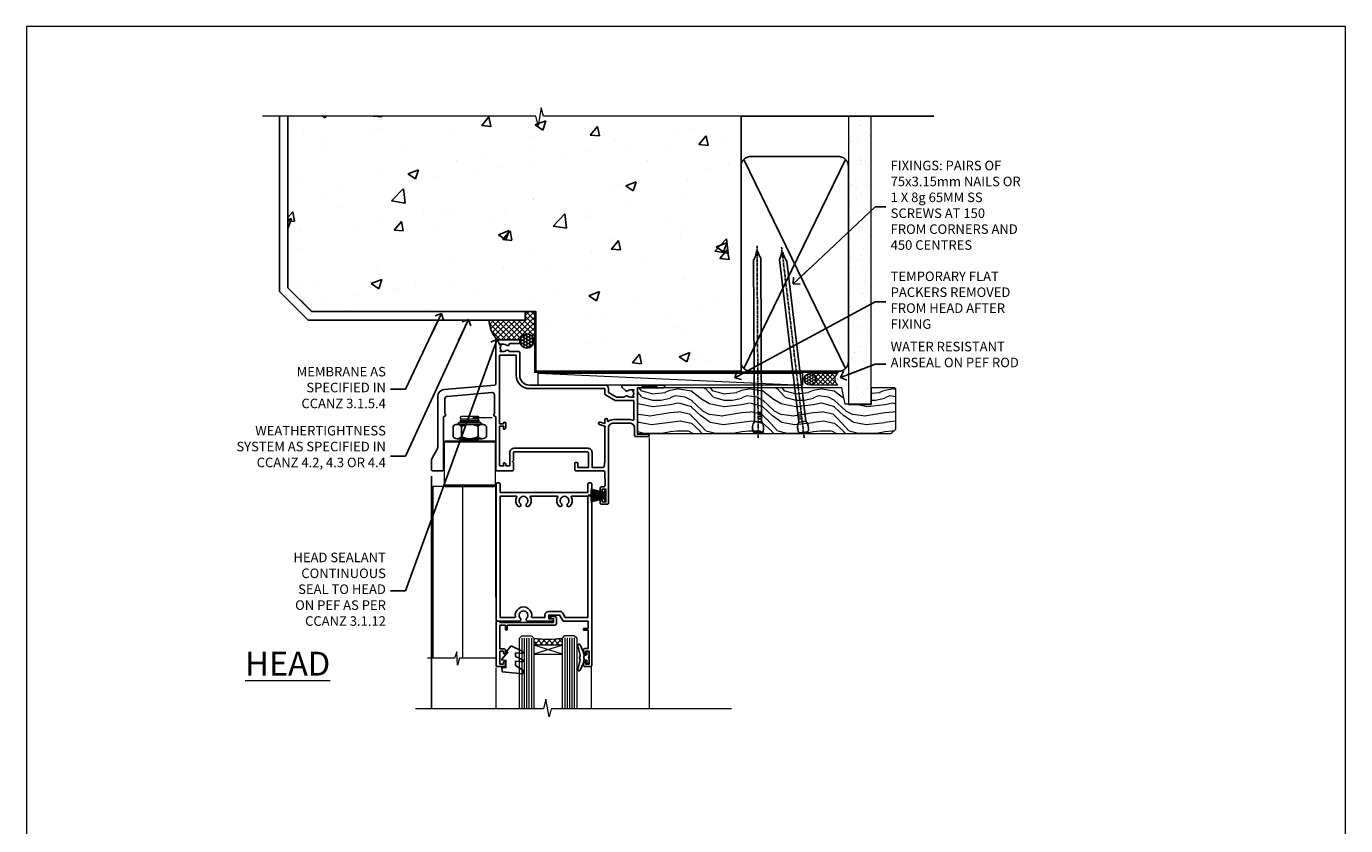
# Model space of a CAD drawing. Units: millimetres. Extents: x 0 to 727189, y -1112 to 730.
# Drawn here: x 9600 to 10153, y 395 to 730 of the extents above; entities that cross this region are included whole.
import ezdxf
from ezdxf import colors
from ezdxf.entities.mleader import LeaderData, LeaderLine
from ezdxf.math import Vec2, Vec3

# ---------------------------------------------------------------- set-up
doc = ezdxf.new("R2010")
doc.units = ezdxf.units.MM
doc.linetypes.add('CENTER', pattern=[2, 1.25, -0.25, 0.25, -0.25])
doc.linetypes.add('Dashed', pattern=[564.444447, 282.222223, -282.222223])
doc.layers.add('Aluminium Systems Ltd Joinery Detail', color=7, linetype='Continuous')
doc.layers.add('Aluminium Systems Ltd Notes', color=7, linetype='Continuous')
doc.layers.add('No Print', color=7, linetype='Continuous', plot=False)
doc.styles.add('ASL TXT 50', font='romans.shx', dxfattribs={"height": 100})
doc.styles.get("Standard").update_dxf_attribs({"font": 'arial.ttf'})

# ---------------------------------------------------------------- blocks, each defined once
blk = doc.blocks.new('_Open90')
at = {"color": 0, "linetype": 'ByBlock', "lineweight": -2}
for p, q in [((0, 0), (-2.44, 0)), ((-0.5, 0.5), (0, 0)), ((0, 0), (-0.5, -0.5))]:
    blk.add_line(p, q, dxfattribs=at)
blk = doc.blocks.new('NZ212')
at = {"color": 8}
for p, q in [((-3.5, 5.19), (-3.5, 0.81)), ((3.5, 0.81), (3.5, 5.19))]:
    blk.add_line(p, q, dxfattribs=at)
blk.add_lwpolyline([(3.5, 0.81, -0.230358), (-3.5, 0.81, -0.460716), (-7, 0.81), (-7, 5.19, -0.460716), (-3.5, 5.19, -0.230358), (3.5, 5.19, -0.460716), (7, 5.19), (7, 0.81, -0.460716)], format="xyb", close=True, dxfattribs=at)
for points in [[(-5.25, 6), (5.25, 6)], [(-5.25, 0), (5.25, 0)]]:
    blk.add_lwpolyline(points, dxfattribs=at)
blk.add_lwpolyline([(-5, 6, -0.414214), (-4.2, 6.8), (4.2, 6.8, -0.414214), (5, 6)], format="xyb", dxfattribs=at)
blk = doc.blocks.new('C438-20694')
blk.add_lwpolyline([(25.21, 0.75, -0.414214), (24.46, 0), (22.71, 0, -0.668179), (22.57, 0.34), (23.23, 1), (24.01, 1), (24.01, 2.5), (1.5, 2.5), (1, 2), (0.2, 2, -0.414214), (0, 2.2), (0, 20.8, -0.414214), (0.2, 21), (3.4, 21, -0.414214), (3.9, 20.5), (3.9, 19.35, -1), (3, 19.35), (3, 20), (1.5, 20), (1.5, 14.6), (3, 14.6), (3, 15.25, -1), (3.9, 15.25), (3.9, 14.35, -0.414214), (3.15, 13.6), (1.5, 13.6), (1.5, 3.7), (3.8, 3.7), (3.8, 5.3, -1), (4.6, 5.3), (4.6, 3.7), (24.46, 3.7, -0.414214), (25.21, 2.95)], format="xyb", close=True)
blk = doc.blocks.new('DY470')
blk.add_lwpolyline([(5.75, 8.13), (8.75, 10), (8.75, 11.5), (0.33, 10.76, 0.36397), (0.15, 10.58), (0, 8.91), (1.75, 8.91), (1.75, 5.91), (0, 5.76), (0, 5.46), (2.49, 2.49), (1.95, 2.45), (1.95, 2.15), (3.75, 0), (4.15, 0), (8.75, 2.24), (8.75, 3.04), (5.75, 2.78), (5.75, 4.26), (8.75, 5.73), (8.75, 6.53), (5.75, 6.26)], format="xyb", close=True)
blk = doc.blocks.new('C471-20683')
at = {"flags": 128}
for points in [[(38.5, 58), (38.5, 61), (36.9, 61, -1), (36.9, 61.8), (38.5, 61.8), (38.5, 69.5), (37, 69.5, -0.414214), (36.5, 70), (36.5, 71.3, -1), (37.4, 71.3), (37.4, 70.5), (38.9, 70.5), (38.9, 76), (37.4, 76), (37.4, 75.2, -1), (36.5, 75.2), (36.5, 76.5, -0.414214), (37, 77), (39.5, 77, -0.414214), (40, 76.5), (40, 0.5, -0.414214), (39.5, 0), (38.9, 0, -0.414214), (38.4, 0.5), (38.4, 4), (1.6, 4), (1.6, 0.5, -0.414214), (1.1, 0), (0.5, 0, -0.414214), (0, 0.5), (0, 57.5, -0.414214), (0.5, 58), (9.6, 58, -0.669065), (10.1, 56.81, 2.422599), (12.7, 56.81, -0.669065), (13.2, 58), (23.5, 58, -1), (23.5, 57), (22, 57), (22, 55.5), (26.56, 55.5), (27.86, 57.75, -0.267949), (28.29, 58)], [(38.4, 5.6), (38.4, 56.4), (28.92, 56.4), (27.91, 54.65, -0.267949), (26.61, 53.9), (21.9, 53.9, -0.414214), (20.4, 55.4), (20.4, 56.4), (14.98, 56.4, 0.471933), (14.79, 56.16, -1.214321), (8.01, 56.16, 0.471933), (7.82, 56.4), (1.6, 56.4), (1.6, 5.6), (8.4, 5.6, 0.574571), (8.57, 5.9, -0.33761), (9.11, 9.8, -1), (10.09, 8.81, 2.420133), (12.71, 8.81, -1), (13.69, 9.8, -0.33761), (14.23, 5.9, 0.574571), (14.4, 5.6), (25.6, 5.6, 0.574571), (25.77, 5.9, -0.33761), (26.31, 9.8, -1), (27.29, 8.81, 2.420133), (29.91, 8.81, -1), (30.89, 9.8, -0.33761), (31.43, 5.9, 0.574571), (31.6, 5.6)]]:
    blk.add_lwpolyline(points, format="xyb", close=True, dxfattribs=at)
blk = doc.blocks.new('DY221-Comp')
blk.add_lwpolyline([(-1.82, -0.88), (-2.1, -0.96, 0.339454), (-2.25, -1.15), (-2.25, -1.8, -0.105249), (-2.27, -1.88), (-3.79, -5.3, -0.913392), (-4.74, -4.98), (-3.77, -1.02, 0.125736), (-3.77, -0.92), (-4, -0.05, -0.131652), (-4, 0.05), (-3.77, 0.92, 0.125736), (-3.77, 1.02), (-4.74, 4.98, -0.913392), (-3.79, 5.3), (-2.27, 1.88, -0.105249), (-2.25, 1.8), (-2.25, 1.15, 0.339454), (-2.1, 0.96), (-1.82, 0.88)], format="xyb")
blk.add_lwpolyline([(0, 1.12), (-0.3, 0), (0, -1.13), (0, -2.5), (-1, -2.5), (-1, -1.12, -0.447214), (-2.25, 0, -0.447214), (-1, 1.12), (-1, 2.5), (0, 2.5)], format="xyb", close=True)
blk = doc.blocks.new('PBF48650-2B')
for p, q in [((-1.25, 0.5), (-2.6, 6.35)), ((-1.02, 0.5), (-2.13, 6.4)), ((-0.8, 0.5), (-1.66, 6.44)), ((-0.57, 0.5), (-1.18, 6.47)), ((-0.34, 0.5), (-0.71, 6.49)), ((-0.11, 0.5), (-0.26, 7.5)), ((0.11, 0.5), (0.26, 7.5)), ((0.34, 0.5), (0.71, 6.49)), ((0.57, 0.5), (1.18, 6.47)), ((0.8, 0.5), (1.66, 6.44)), ((1.02, 0.5), (2.13, 6.4)), ((1.25, 0.5), (2.6, 6.35))]:
    blk.add_line(p, q)
blk.add_lwpolyline([(-2.4, 0), (2.4, 0), (2.4, 0.5), (-2.4, 0.5)], close=True)
blk = doc.blocks.new('SH276B')
blk.add_blockref('PBF48650-2B', (0, 0))
blk = doc.blocks.new('F352-22119')
at = {"ltscale": 0.2, "flags": 128}
blk.add_lwpolyline([(70.7, 1.65, -1), (71.6, 1.65), (71.6, 1), (73.1, 1), (73.1, 6.4), (71.6, 6.4), (71.6, 5.75, -1), (70.7, 5.75), (70.7, 6.9, -0.414214), (71.2, 7.4), (72.28, 7.4, 0.423115), (72.78, 7.92), (72.61, 13.52, 0.405368), (72.11, 14), (60.6, 14, -0.414214), (60.1, 14.5), (60.1, 17.3, -0.414214), (60.4, 17.6), (61, 17.6, -0.414214), (61.3, 17.3), (61.3, 15.5), (65.8, 15.5), (65.8, 21.5, 0.414214), (65.3, 22), (34.6, 22, 0.414214), (34.3, 21.7), (34.3, 18.4), (33.9, 18), (34.3, 17.6), (34.3, 14.5, -0.414214), (33.8, 14), (27.5, 14, -0.414214), (27, 14.5), (27, 36.5, 0.414214), (26.5, 37), (26.3, 37, -0.414214), (26.1, 37.2), (26.1, 37.8, -0.414214), (26.3, 38), (26.4, 38), (26.4, 45.91, 0.440011), (25.31, 46.9), (6.51, 45.26, 0.388879), (5.6, 44.26), (5.6, 38), (5.7, 38, -0.414214), (5.9, 37.8), (5.9, 37.2, -0.414214), (5.7, 37), (5.5, 37, 0.414214), (5, 36.5), (5, 14.5, -0.414214), (4.5, 14), (0.5, 14, -0.414214), (0, 14.5), (0, 18.2, -0.131652), (0.4, 19.7), (2.2, 22.81, 0.131652), (2.6, 24.31), (2.6, 45.18, -0.388879), (5.34, 48.17), (26.54, 50.02, 0.388879), (27, 50.52), (27, 68.5, -0.414214), (27.5, 69), (36.8, 69, -0.414214), (37, 68.8), (37, 67.7, -0.414214), (36.8, 67.5), (33.06, 67.5, 0.350641), (32.57, 67.11, -0.571188), (31.34, 66.71, 0.183747), (30.32, 67.1), (28.8, 67.1), (28.8, 66.85), (29.16, 66.56, 0.36397), (29.16, 64.59), (28.8, 64.3), (28.8, 64.05), (30.32, 64.05, 0.183747), (31.34, 64.44, -0.566658), (32.57, 64.05), (36.5, 64.05, -0.414214), (37, 63.55), (37, 54, 0.414214), (41, 50), (72.8, 50, -0.414253), (74.2, 48.6), (74.2, 46.91), (77.55, 44.98), (80.51, 44.98, 0.215136), (81.26, 45.31, -0.417796), (82.25, 45.37, 0.185946), (83.28, 44.98), (84.8, 44.98), (84.8, 45.22), (84.44, 45.52, 0.36397), (84.44, 47.48), (84.8, 47.78), (84.8, 48.03), (83.28, 48.03, 0.185946), (82.25, 47.63, -0.39964), (81.29, 47.66), (79.97, 48.98, -0.668179), (80.39, 50), (87.8, 50), (88.2, 49.6), (94.4, 49.6), (94.8, 50), (97.2, 50, -1), (97.2, 48.8), (86.3, 48.8), (86.3, 29.4), (90.8, 29.4, -1), (90.8, 28.4), (85.5, 28.4, -0.414214), (85.1, 28.8), (85.1, 32, 0.414214), (83.1, 34), (76.2, 34, 0.414214), (74.2, 32), (74.2, 0.5, -0.414214), (73.7, 0), (71.2, 0, -0.414214), (70.7, 0.5)], format="xyb", close=True, dxfattribs=at)
blk.add_lwpolyline([(72.75, 32.6, 0.043233), (72.7, 32), (72.7, 18), (72.37, 15.92, -0.368472), (71.87, 15.5), (67.3, 15.5), (67.3, 21.7, 0.414214), (65.5, 23.5), (34.6, 23.5, 0.414214), (32.8, 21.7), (32.8, 16.2), (31.22, 16.2), (30.98, 17.06, 1), (30.12, 16.83), (30.28, 16.2), (28.5, 16.2), (28.5, 32.7), (30.29, 32.7), (30.12, 32.06, 1), (30.98, 31.83), (31.17, 32.51, 0.065544), (31.2, 32.76), (31.2, 33.95, 1), (30.1, 33.95), (30.1, 33.8), (28.5, 33.8), (28.5, 62.5), (35.5, 62.5), (35.5, 54, 0.414214), (41, 48.5), (72.7, 48.5), (72.7, 46.39, 0.267949), (73, 45.87), (77.01, 43.56, 0.131652), (77.31, 43.48), (84.8, 43.48), (84.8, 35.53, -0.529575), (84.39, 35.25, 0.094608), (83.1, 35.5), (76.2, 35.5, 0.160549), (74.12, 34.81, -0.615708), (73.8, 34.97), (73.8, 35.45, 1), (72.7, 35.45), (72.7, 33.94), (70.69, 34.48, 1), (70.41, 33.42), (72.61, 32.83, -0.388387), (72.75, 32.6)], format="xyb", dxfattribs=at)
blk = doc.blocks.new('AL35 Bifold Door Head')
at = {"layer": 'Aluminium Systems Ltd Joinery Detail', "lineweight": 5}
h = blk.add_hatch(dxfattribs=at)
h.set_pattern_fill('NET', color=256, scale=0.5, angle=-45)
h.set_pattern_definition([(315, (321.5546, -71.7729), (1.122532, 1.122532), []), (45, (321.5546, -71.7729), (-1.122532, 1.122532), [])])
edge = h.paths.add_edge_path()
edge.add_line((-243.07, 90.38), (-243.07, 90.47))
edge.add_arc((-232.46, 95.38), 11.69, 204.8319, 205.3276)
edge.add_line((-243.03, 90.38), (-243.07, 90.38))
edge = h.paths.add_edge_path()
edge.add_arc((-249.15, 132.26), 39.92, -98.6601, -81.3706, ccw=False)
edge.add_line((-255.16, 92.79), (-255.16, 89.88))
edge.add_line((-255.16, 89.88), (-243.16, 89.88))
edge.add_line((-243.16, 89.88), (-243.16, 92.79))
for p, q in [((-278.01, 183.91), (-286.01, 183.91)), ((-278.64, 184.53), (-285.39, 184.53)), ((-278.64, 183.28), (-285.39, 183.28)), ((-272.65, 185.16), (-280.65, 185.16)), ((-271.26, 174.88), (-292.76, 174.88)), ((-278.64, 175.78), (-285.39, 175.78)), ((-271.26, 156.88), (-292.76, 156.88)), ((-243.16, 86.01), (-255.16, 89.88)), ((-243.16, 89.88), (-255.16, 86.01))]:
    blk.add_line(p, q, dxfattribs=at)
at = {"layer": 'Aluminium Systems Ltd Joinery Detail', "linetype": 'Continuous', "lineweight": 5}
for p, q in [((-206.71, 176.88), (-206.71, 63.2)), ((-270.92, 63.2), (-270.92, 80.37)), ((-230.89, 63.2), (-230.89, 81.07))]:
    blk.add_line(p, q, dxfattribs=at)
at = {"layer": 'Aluminium Systems Ltd Joinery Detail'}
blk.add_line((-298.02, 160.7), (-298.02, 63.2), dxfattribs=at)
at = {"layer": 'Aluminium Systems Ltd Joinery Detail', "lineweight": 5, "ltscale": 3}
for p, q in [((-260.16, 92.79), (-260.16, 63.2)), ((-259.16, 92.79), (-259.16, 63.2)), ((-258.16, 92.79), (-258.16, 63.2)), ((-257.16, 92.79), (-257.16, 63.2)), ((-256.16, 92.79), (-256.16, 63.2)), ((-242.16, 92.88), (-242.16, 63.2)), ((-241.16, 92.88), (-241.16, 63.2)), ((-240.16, 92.88), (-240.16, 63.2)), ((-239.16, 92.88), (-239.16, 63.2)), ((-238.16, 92.88), (-238.16, 63.2))]:
    blk.add_line(p, q, dxfattribs=at)
at = {"layer": 'Aluminium Systems Ltd Joinery Detail', "lineweight": 5}
for points in [[(-285.49, 183.18), (-285.39, 183.28), (-286.01, 183.91), (-285.39, 184.53), (-286.01, 185.16), (-285.39, 185.78), (-278.64, 185.78), (-278.01, 185.16), (-278.64, 184.53), (-278.01, 183.91), (-278.64, 183.28), (-278.54, 183.18)], [(-285.99, 176.38), (-285.39, 175.78), (-285.79, 175.38)], [(-278.24, 175.38), (-278.64, 175.78), (-278.04, 176.38)], [(-271.01, 110.02), (-271.01, 156.38), (-297.51, 156.38), (-297.51, 84.31)], [(-285.01, 156.38), (-285.01, 84.31)], [(-261.16, 63.2), (-261.16, 92.7), (-260.16, 93.79), (-256.16, 93.79), (-255.16, 92.79), (-255.16, 63.2)], [(-243.16, 63.2), (-243.16, 92.79), (-242.16, 93.88), (-238.16, 93.88), (-237.16, 92.88), (-237.16, 63.2)]]:
    blk.add_lwpolyline(points, dxfattribs=at)
for points in [[(-271.26, 174.88), (-271.76, 175.38), (-292.26, 175.38), (-292.76, 174.88), (-292.76, 156.88), (-292.26, 156.38), (-271.76, 156.38), (-271.26, 156.88)], [(-243.16, 89.88), (-255.16, 89.88), (-255.16, 86.01), (-243.16, 86.01)]]:
    blk.add_lwpolyline(points, close=True, dxfattribs=at)
at = {"layer": 'Aluminium Systems Ltd Joinery Detail', "linetype": 'Continuous', "lineweight": 5}
blk.add_lwpolyline([(-271.01, 84.31), (-286.3, 84.31), (-287.17, 81.45), (-287.42, 87.08), (-288.32, 84.31), (-299.72, 84.31)], dxfattribs=at)
at = {"layer": 'Aluminium Systems Ltd Joinery Detail', "linetype": 'Continuous', "lineweight": 5, "ltscale": 0.12}
blk.add_lwpolyline([(-172.3, 63.2), (-247.86, 63.2), (-248.76, 59.76), (-250.03, 67.18), (-251.07, 63.2), (-304.73, 63.2)], dxfattribs=at)
at = {"layer": 'Aluminium Systems Ltd Joinery Detail', "lineweight": 5}
blk.add_arc((-249.15, 133.37), 41.01, 261.5727, 278.3966, dxfattribs=at)
at = {"rotation": 90}
blk.add_blockref('SH276B', (-224.91, 152.58), dxfattribs=at)
at = {"layer": 'Aluminium Systems Ltd Joinery Detail'}
blk.add_blockref('F352-22119', (-298.01, 148.88), dxfattribs=at)
at = {"layer": 'Aluminium Systems Ltd Joinery Detail', "lineweight": 5, "extrusion": (0, 0, -1), "xscale": -1, "zscale": -1}
blk.add_blockref('NZ212', (282.01, 176.38), dxfattribs=at)
at = {"layer": 'Aluminium Systems Ltd Joinery Detail', "xscale": -1, "rotation": 180}
blk.add_blockref('C471-20683', (-270.86, 157.88), dxfattribs=at)
at = {"layer": 'Aluminium Systems Ltd Joinery Detail', "lineweight": 5, "xscale": -1, "rotation": 180}
for name, p in [('C438-20694', (-270.87, 101.88)), ('DY470', (-268.55, 89.37))]:
    blk.add_blockref(name, p, dxfattribs=at)
at = {"layer": 'Aluminium Systems Ltd Joinery Detail', "lineweight": 9, "ltscale": 0.12}
blk.add_blockref('DY221-Comp', (-231.96, 84.63), dxfattribs=at)
blk = doc.blocks.new('Page Layout')
at = {"layer": 'Aluminium Systems Ltd Joinery Detail', "color": 8, "lineweight": 5}
blk.add_lwpolyline([(0, 730.13), (0, 0), (553.08, 0), (553.08, 730.13)], close=True, dxfattribs=at)
blk = doc.blocks.new('Precast Wall Head AL35 Masonry')
at = {"layer": 'Aluminium Systems Ltd Joinery Detail'}
h = blk.add_hatch(dxfattribs=at)
h.set_pattern_fill('AR-CONC', color=256, scale=0.25)
h.set_pattern_definition([(50, (-355.558, -12568.82), (45.54617, -3.98477), [4.7625, -52.3875]), (355, (-355.56, -12568.82), (-8.81086, 47.76421), [3.81, -41.91015]), (100.45144, (-351.762, -12569.15), (36.73531, 43.77944), [4.0475, -44.52256]), (46.1842, (-355.56, -12556.12), (67.76976, -10.51058), [7.14375, -78.58125]), (96.63556, (-349.91, -12556.996), (59.35103, 61.85653), [6.07126, -66.7839]), (351.18415, (-355.56, -12556.12), (59.35103, 61.85653), [5.715, -62.86493]), (21, (-349.208, -12559.295), (37.9036, -25.5663), [4.7625, -52.3875]), (326, (-349.21, -12559.295), (15.4505, 46.047), [3.81, -41.91]), (71.45144, (-346.05, -12561.425), (53.3541, 20.48069), [4.0475, -44.52248]), (37.5, (-355.558, -12568.82), (0.77215, 21.13876), [0, -41.402, 0, -42.545, 0, -42.06875]), (7.5, (-355.558, -12568.82), (16.704916, 25.045144), [0, -24.257, 0, -40.4495, 0, -16.03375]), (327.5, (-369.718, -12568.82), (33.897649, -1.432186), [0, -15.875, 0, -49.53, 0, -65.7225]), (317.5, (-376.068, -12568.82), (37.032295, 6.35662), [0, -20.6375, 0, -32.893, 0, -46.6725])])
h.paths.add_polyline_path([(-55.95, 123.68), (-138.83, 123.68), (-139.73, 127.11), (-141, 119.69), (-142.04, 123.68), (-245.95, 123.68), (-245.95, 51.71), (-235.95, 41.71), (-141.95, 41.71), (-141.95, 16.71), (-92.14, 16.71), (-92.14, 21.18), (-94.21, 21.18), (-94.21, 60.12), (-91, 61.86), (-90.64, 63.19), (-90.29, 61.86), (-87.07, 60.12), (-87.07, 21.18), (-88.74, 21.18), (-89.15, 20.88), (-89.15, 16.71), (-55.95, 16.71)])
h = blk.add_hatch(dxfattribs=at)
h.set_pattern_fill('ANSI37', color=256, scale=0.5)
h.set_pattern_definition([(45, (-355.5578, -568.8198), (-1.122532, 1.122532), []), (135, (-355.5578, -568.8198), (-1.122532, -1.122532), [])])
h.paths.add_polyline_path([(-142.46, 41.59), (-146.46, 41.59), (-146.46, 38.17), (-161.59, 38.17, 0.182686), (-158.2, 29.92), (-149.2, 29.92, -0.414214), (-148.7, 29.42, -1), (-142.71, 29.42), (-142.46, 29.42)])
h = blk.add_hatch(dxfattribs=at)
h.set_pattern_fill('HONEY', color=256, scale=0.25)
h.set_pattern_definition([(0, (-355.5578, -567.3223), (1.190625, 0.68740766), [0.79375, -1.5875]), (120, (-355.5578, -567.3223), (-1.190625, 0.6874077), [0.79375, -1.5875]), (60, (-355.5578, -567.3223), (3e-09, 1.3748153), [-1.5875, 0.79375])])
h.paths.add_polyline_path([(-148.7, 29.42, 1), (-142.71, 29.42, 1)])
for p, q in [((-142.71, 31.86), (-141.95, 31.86)), ((-142.71, 29.42, 1), (-141.95, 29.42, 1)), ((-142.71, 29.42, 1), (-142.46, 29.18, 2))]:
    blk.add_line(p, q, dxfattribs=at)
at = {"layer": 'Aluminium Systems Ltd Joinery Detail', "linetype": 'Continuous', "lineweight": 5, "ltscale": 0.12}
blk.add_lwpolyline([(-46.31, 123.68), (-138.83, 123.68), (-139.73, 127.11), (-141, 119.69), (-142.04, 123.68), (-256.6, 123.68)], dxfattribs=at)
at = {"layer": 'Aluminium Systems Ltd Joinery Detail'}
for points in [[(-146.46, 41.71), (-146.46, 38.17), (-237.41, 38.17), (-249.47, 50.22), (-249.47, 123.68)], [(-55.95, 16.71), (-141.95, 16.71), (-141.95, 41.71), (-235.95, 41.71), (-245.95, 51.71), (-245.95, 123.68)]]:
    blk.add_lwpolyline(points, dxfattribs=at)
at = {"layer": 'Aluminium Systems Ltd Joinery Detail', "linetype": 'Dashed'}
blk.add_lwpolyline([(-55.95, 123.68), (-55.95, 16.71), (-141.95, 16.71)], dxfattribs=at)
at = {"layer": 'Aluminium Systems Ltd Joinery Detail', "linetype": 'Dashed', "lineweight": 5, "ltscale": 0.01, "const_width": 0.25}
blk.add_lwpolyline([(-55.95, 16.58), (-142.08, 16.58), (-142.08, 41.59), (-236.01, 41.58), (-246.09, 51.66), (-246.09, 72.24)], dxfattribs=at)
at = {"layer": 'Aluminium Systems Ltd Joinery Detail', "linetype": 'CENTER', "lineweight": 5, "ltscale": 3, "const_width": 0.5, "elevation": 2}
blk.add_lwpolyline([(-55.95, 16.18), (-142.46, 16.18), (-142.46, 41.31)], dxfattribs=at)
at = {"layer": 'Aluminium Systems Ltd Joinery Detail'}
blk.add_circle((-145.7, 29.42, 1), 2.99, dxfattribs=at)
blk.add_arc((-148.99, 38.54, 1), 12.61, 181.6677, 223.0795, dxfattribs=at)
blk = doc.blocks.new('45mm Strapping Head Liner')
h = blk.add_hatch()
h.set_pattern_fill('AR-SAND', color=0, scale=0.15)
h.set_pattern_definition([(37.5, (-303.6067, -706.8324), (-0.240005, 7.3412), [0, -5.7912, 0, -6.477, 0, -6.19125]), (7.5, (-303.607, -706.832), (6.74285, 10.75238), [0, -3.1242, 0, -5.2197, 0, -2.00025]), (327.5, (-308.293, -706.8324), (11.864886, 0.02156), [0, -1.905, 0, -6.858, 0, -8.9535]), (317.5, (-308.293, -706.832), (11.45335, 3.34394), [0, -0.9525, 0, -4.4958, 0, -5.1435])])
h.paths.add_polyline_path([(109.5, -136.08), (100, -136.08), (100, -15.25), (109.5, -15.25)])
at = {"layer": 'Aluminium Systems Ltd Joinery Detail', "linetype": 'Dashed'}
for p, q in [((55, -15.25), (135.8, -15.25)), ((56.17, -33.38), (98.83, -121.04)), ((56.17, -121.04), (98.83, -33.38))]:
    blk.add_line(p, q, dxfattribs=at)
at = {"layer": 'Aluminium Systems Ltd Joinery Detail', "lineweight": 5}
blk.add_lwpolyline([(100, -15.25), (100, -136.08), (109.5, -136.08), (109.5, -15.25)], dxfattribs=at)
at = {"layer": 'Aluminium Systems Ltd Joinery Detail', "linetype": 'Dashed'}
blk.add_lwpolyline([(55, -36.21, -0.414214), (59, -32.21), (96, -32.21, -0.414214), (100, -36.21), (100, -118.21, -0.414214), (96, -122.21), (59, -122.21, -0.414214), (55, -118.21)], format="xyb", close=True, dxfattribs=at)
at = {"layer": 'Aluminium Systems Ltd Joinery Detail', "linetype": 'CENTER', "lineweight": 5, "ltscale": 3, "const_width": 0.5, "elevation": 2}
blk.add_lwpolyline([(55, -122.74), (96.01, -122.74)], dxfattribs=at)
at = {"layer": 'Aluminium Systems Ltd Joinery Detail', "linetype": 'Dashed', "lineweight": 5, "ltscale": 0.01, "const_width": 0.25, "elevation": 0.25}
blk.add_lwpolyline([(55, -122.34), (96.01, -122.34)], dxfattribs=at)
blk = doc.blocks.new('Nail 75 JH')
at = {"linetype": 'CENTER'}
blk.add_line((0, 2.3), (0, -78.26), dxfattribs=at)
for p, q in [((1.5, -4.49), (-1.5, -4.49)), ((1.5, -5.73), (0.13, -5.73)), ((1.5, -6.6), (0.13, -6.6)), ((1.5, -7.47), (0.13, -7.47)), ((1.5, -8.34), (0.13, -8.34))]:
    blk.add_line(p, q)
blk.add_lwpolyline([(-1.5, -4.49, -0.247527), (-2.06, -0.36, -0.331135), (-1.58, 0), (1.58, 0, -0.331135), (2.06, -0.36, -0.247527), (1.5, -4.49), (1.5, -73.21, 0.124564), (0.28, -75.97), (-0.25, -75.97, 0.101255), (-1.5, -72.05)], format="xyb", close=True)
blk = doc.blocks.new('Precast Wall AL35 Masonry Liner Door')
at = {"layer": 'Aluminium Systems Ltd Joinery Detail', "lineweight": 5}
h = blk.add_hatch(dxfattribs=at)
h.set_pattern_fill('HONEY', color=256, scale=0.221113, angle=360, style=0)
h.set_pattern_definition([(0, (-478.4481, -268.0234), (1.0530483, 0.60797756), [0.7020322, -1.4040644]), (120, (-478.4481, -268.0234), (-1.05304816, 0.6079778), [0.7020322, -1.4040644]), (60, (-478.4481, -268.0234), (1e-07, 1.21595534), [-1.4040644, 0.7020322])])
edge = h.paths.add_edge_path()
edge.add_arc((41.88, 2.93), 2.5, 180, 360, ccw=False)
edge.add_arc((41.88, 2.93), 2.5, 0, 180, ccw=False)
h = blk.add_hatch(dxfattribs=at)
h.set_pattern_fill('NET', color=256, scale=0.442225, angle=225, style=0)
h.set_pattern_definition([(315, (-1845.9074, 4373.7396), (-0.99282344, -0.99282344), []), (225, (-1845.9074, 4373.7396), (-0.99282344, 0.99282344), [])])
edge = h.paths.add_edge_path()
edge.add_line((53.48, 5.49), (42.74, 5.5))
edge.add_arc((41.9, 3.03), 2.6, 283.0546, 431.2564, ccw=False)
edge.add_line((42.49, 0.5), (53.53, 0.5))
edge.add_arc((55.43, 3.01), 3.15, 128.1626, 232.8611, ccw=False)
h = blk.add_hatch(dxfattribs=at)
h.set_pattern_fill('WOOD-3', color=256, scale=97.5, angle=30, style=0, pattern_type=2)
h.set_pattern_definition([(4.7636, (479.772, -7171.8405), (-330.0000284, -29.999746), [3.61248, -357.63537]), (348.6901, (483.372, -7171.5405), (120.0000226, -29.999929), [4.58913, -148.38147]), (315, (487.872, -7172.44), (-3e-14, -30.00001), [3.39411, -39.03228]), (313.1524, (490.272, -7174.8405), (420.00008502, -449.99992613), [6.57951, -651.37185]), (347.0054, (494.772, -7179.6405), (-270.000023, 59.9999273), [4.00251, -396.24741]), (360, (498.672, -7180.54), (30, -30), [7.5, -22.5]), (9.4623, (506.172, -7180.5405), (-150.0000232, -29.9999442), [3.64965, -178.83321]), (5.7106, (479.772, -7179.9405), (-269.9999827, -30.0000394), [3.01497, -298.48131]), (360, (482.772, -7179.64), (30, -30), [4.5, -25.5]), (331.6992, (487.272, -7179.6405), (329.9998536, -180.0002662), [4.42944, -438.51525]), (307.875, (491.172, -7181.7405), (-120.0000559, 149.999973), [6.84105, -335.21157]), (320.7106, (495.372, -7187.1405), (180.0000192, -149.99998896), [4.26381, -422.11632]), (353.6598, (498.672, -7189.8405), (239.9999821, -30.0000474), [5.43324, -266.22831]), (11.8887, (504.072, -7190.4405), (-419.99991903, -90.00031606), [5.82495, -576.66969]), (6.7098, (479.772, -7189.2405), (270.00002993, 29.99981644), [5.13516, -508.3821]), (356.6335, (484.872, -7188.6405), (479.99997966, -30.0003289), [5.10882, -505.77279]), (326.3099, (489.972, -7188.9405), (-59.999987, 30.00004), [5.40834, -102.75822]), (312.5104, (494.472, -7191.9405), (299.99972155, -330.0002602), [4.88364, -483.48096]), (345.0686, (497.772, -7195.5405), (330.00001605, -89.9999086), [4.65726, -461.06799]), (360, (502.272, -7196.74), (30, -30), [3.6, -26.4]), (12.9946, (505.872, -7196.7405), (270.000023, 59.9999273), [4.00251, -396.24741]), (360, (489.072, -7166.74), (30, -30), [0, -30]), (136.8476, (493.272, -7171.2405), (449.99992613, -420.00008502), [6.57951, -651.37185]), (153.4349, (488.472, -7196.74), (-29.999975, 30.00004), [2.68329, -64.39875]), (171.8699, (486.072, -7195.5405), (-179.9999933, 29.9999807), [4.24263, -207.88938]), (203.1986, (481.872, -7194.9405), (-149.999992, -60.0000398), [2.28474, -226.18845]), (333.4349, (493.272, -7171.24), (29.999975, -30.00004), [3.35409, -63.72795]), (353.2902, (496.272, -7172.7405), (-270.00002993, 29.99981644), [5.13516, -508.3821]), (10.1247, (501.372, -7173.3405), (509.99996369, 90.00025766), [8.53287, -844.75488]), (10.3048, (479.772, -7168.5405), (180.0000288, 29.9998463), [3.35409, -332.05608]), (344.4759, (483.072, -7167.9405), (-330.00003074, 89.99993333), [5.60445, -554.84178]), (317.1211, (488.472, -7169.4405), (-390.0000238, 359.9999926), [5.7315, -567.41769]), (325.3048, (492.672, -7173.3405), (299.99982777, -210.0002583), [4.74342, -469.59822]), (350.5377, (496.572, -7176.0405), (150.0000232, -29.9999442), [5.47449, -177.0084]), (6.5819, (501.972, -7176.9405), (-510.00004314, -59.99960101), [7.85175, -777.3234]), (8.1301, (479.772, -7176.0405), (-179.9999933, -29.9999807), [4.24263, -207.88938]), (348.6901, (483.972, -7175.4405), (120.0000226, -29.999929), [4.58913, -148.38147]), (317.4896, (488.472, -7176.3405), (-330.0002602, 299.99972155), [4.88364, -483.48096]), (315, (492.072, -7179.64), (-3e-14, -30.00001), [5.51544, -36.91098]), (342.646, (495.972, -7183.5405), (-390.00006057, 119.99983507), [5.02893, -497.86272]), (3.3665, (500.772, -7185.0405), (-479.99997966, -30.0003289), [5.10882, -505.77279]), (17.1027, (505.872, -7184.7405), (300.0000519, 89.9998648), [4.08045, -403.96368]), (8.7462, (479.772, -7183.5405), (209.9999801, 30.0001259), [3.94587, -390.64251]), (345.0686, (483.672, -7182.9405), (330.00001605, -89.9999086), [4.65726, -461.06799]), (327.9946, (488.172, -7184.1405), (-149.9999683, 90.0000332), [5.6604, -277.35906]), (310.1009, (492.972, -7187.1405), (-329.9999418, 390.00005789), [7.45185, -737.7327]), (344.0546, (497.772, -7192.8405), (-120.0000038, 29.9999967), [4.36806, -214.03524]), (6.009, (501.972, -7194.0405), (299.99999253, 29.99997952), [5.7315, -567.41769]), (23.1986, (507.672, -7193.4405), (149.999992, 60.0000398), [2.28474, -226.18845]), (9.4623, (479.772, -7192.5405), (-150.0000232, -29.9999442), [3.64965, -178.83321]), (349.992, (483.372, -7191.9405), (329.99998664, -60.00010416), [5.17881, -512.7015]), (322.5946, (488.472, -7192.8405), (389.99977395, -300.00029858), [6.42027, -635.60775]), (330.9454, (493.572, -7166.7405), (210.0000115, -120.0000008), [3.08868, -305.78022]), (349.2157, (496.272, -7168.2405), (-479.9999851, 90.0000165), [6.41328, -634.91349]), (7.125, (502.572, -7169.4405), (-210.0000114, -29.9999485), [7.25604, -234.6117])])
h.paths.add_polyline_path([(77.83, -18.02), (75.95, -19.78), (-30.49, -19.78), (-30.49, -0.7), (55.25, -0.7), (56.58, -7.58), (67.46, -7.58), (67.46, -0.7), (77.4, -0.7), (77.83, -1.12)])
blk.add_line((-72.15, 5.5, 2), (38.68, 0.5, 2), dxfattribs=at)
at = {"layer": 'Aluminium Systems Ltd Joinery Detail', "lineweight": 5, "elevation": 2}
for points in [[(-72.15, 5.5), (38.68, 5.5), (38.68, 0.5), (-72.15, 0.5)], [(77.4, -0.7), (67.46, -0.7), (67.46, -7.58), (56.58, -7.58), (55.25, -0.7), (-30.49, -0.7), (-30.49, -19.78), (75.95, -19.78), (77.83, -18.02), (77.83, -1.12)]]:
    blk.add_lwpolyline(points, close=True, dxfattribs=at)
blk.add_lwpolyline([(42.46, 5.5), (53.48, 5.49, 0.491511), (53.53, 0.5), (42.49, 0.5, 0.810102)], format="xyb", close=True, dxfattribs=at)
at = {"layer": 'Aluminium Systems Ltd Joinery Detail', "lineweight": 5, "ltscale": 0.12}
blk.add_circle((41.88, 2.93, 2), 2.5, dxfattribs=at)
at = {"layer": 'Aluminium Systems Ltd Joinery Detail', "xscale": -1, "rotation": 180.3473966407072}
blk.add_blockref('Nail 75 JH', (20.14, -19.34, 2), dxfattribs=at)
at = {"layer": 'Aluminium Systems Ltd Joinery Detail', "rotation": 186.7683232742154}
blk.add_blockref('Nail 75 JH', (39.18, -19.34, 2), dxfattribs=at)
blk = doc.blocks.new('Precast Wall Head Text AL35 Masonry')
at = {"layer": 'Aluminium Systems Ltd Notes', "color": 3, "lineweight": 5, "ltscale": 0.12}
ml = blk.add_multileader_mtext('Standard', dxfattribs=at)
ml.set_content('WEATHERTIGHTNESS SYSTEM AS SPECIFIED IN CCANZ 4.2, 4.3 OR 4.4', color=3)
ml.set_leader_properties(color=8)
ml.set_arrow_properties(name='OPEN90')
ml.build(insert=Vec2(0, 0))
ml.multileader.update_dxf_attribs({"text_left_attachment_type": 2, "text_right_attachment_type": 2})
ctx = ml.context
ctx.base_point, ctx.plane_origin = Vec3(-72.26, -122.86), Vec3(98.68, -79.98)
ctx.left_attachment, ctx.right_attachment, ctx.text_align_type = 2, 2, 2
notes = []
notes.append((ctx, [(0, (1, 1, 0), (0.52, -122.86), (-1, 0), 6.29, [(0, [(26.81, -65.53)], 0, [])])]))
ctx.mtext.insert, ctx.mtext.width, ctx.mtext.defined_height, ctx.mtext.alignment, ctx.mtext.line_spacing_style, ctx.mtext.flow_direction = Vec3(-7.77, -110.19), 64.8153, 20.24, 3, 2, 5
ml = blk.add_multileader_mtext('Standard', dxfattribs=at)
ml.set_content('MEMBRANE AS SPECIFIED IN CCANZ 3.1.5.4', color=3)
ml.set_leader_properties(color=8)
ml.set_arrow_properties(name='OPEN90')
ml.build(insert=Vec2(0, 0))
ml.multileader.update_dxf_attribs({"text_left_attachment_type": 2, "text_right_attachment_type": 2})
ctx = ml.context
ctx.base_point, ctx.plane_origin = Vec3(-50.36, -94.78), Vec3(95.32, -250.92)
ctx.left_attachment, ctx.right_attachment, ctx.text_align_type = 2, 2, 2
notes.append((ctx, [(0, (1, 1, 0), (0.52, -94.78), (-1, 0), 6.29, [(0, [(15.49, -63.05)], 0, [])])]))
ctx.mtext.insert, ctx.mtext.width, ctx.mtext.alignment, ctx.mtext.line_spacing_style, ctx.mtext.flow_direction = Vec3(-7.77, -85.45), 49.8798, 3, 2, 5
ml = blk.add_multileader_mtext('Standard', dxfattribs=at)
ml.set_content('HEAD SEALANT CONTINUOUS SEAL TO HEAD ON PEF AS PER CCANZ 3.1.12', color=3)
ml.set_leader_properties(color=8)
ml.set_arrow_properties(name='OPEN90')
ml.build(insert=Vec2(0, 0))
ml.multileader.update_dxf_attribs({"text_left_attachment_type": 2, "text_right_attachment_type": 2})
ctx = ml.context
ctx.base_point, ctx.plane_origin = Vec3(-52.28, -179.34), Vec3(42.21, -195.32)
ctx.left_attachment, ctx.right_attachment, ctx.text_align_type = 2, 2, 2
notes.append((ctx, [(0, (1, 1, 0), (0.52, -179.34), (-1, 0), 6.29, [(0, [(38.86, -73.83)], 0, [])])]))
ctx.mtext.insert, ctx.mtext.width, ctx.mtext.alignment, ctx.mtext.line_spacing_style, ctx.mtext.flow_direction = Vec3(-7.77, -163.34), 42.8085, 3, 2, 5
for ctx, leaders in notes:
    for number, flags, end, landing, length, lines in leaders:
        leader = LeaderData()
        leader.index, (leader.has_last_leader_line, leader.has_dogleg_vector, leader.attachment_direction) = number, flags
        leader.last_leader_point, leader.dogleg_vector, leader.dogleg_length = Vec3(end), Vec3(landing), length
        for number, points, colour, breaks in lines:
            line = LeaderLine()
            line.index, line.vertices, line.color, line.breaks = number, Vec3.list(points), colors.encode_raw_color(colour), breaks
            leader.lines.append(line)
        ctx.leaders.append(leader)
blk = doc.blocks.new('MM Liner Text AL35 Head')
at = {"layer": 'Aluminium Systems Ltd Notes', "color": 3, "lineweight": 5, "ltscale": 0.12}
ml = blk.add_multileader_mtext('Standard', dxfattribs=at)
ml.set_content('FIXINGS: PAIRS OF 75x3.15mm NAILS OR 1 X 8g 65MM SS SCREWS AT 150 FROM CORNERS AND 450 CENTRES', color=3)
ml.set_leader_properties(color=8)
ml.set_arrow_properties(name='OPEN90')
ml.build(insert=Vec2(0, 0))
ml.multileader.update_dxf_attribs({"text_left_attachment_type": 2, "text_right_attachment_type": 2})
ctx = ml.context
ctx.base_point, ctx.plane_origin = Vec3(-58.36, 87.49, -1), Vec3(-263.95, -58.04, -1)
ctx.left_attachment, ctx.right_attachment = 2, 2
notes = []
notes.append((ctx, [(0, (1, 1, 0), (-62.82, 87.49, -1), (1, 0), 4.46, [(0, [(-97.19, 55.19, -1)], 0, [])])]))
ctx.mtext.insert, ctx.mtext.width, ctx.mtext.line_spacing_style, ctx.mtext.flow_direction = Vec3(-56.36, 106.82, -1), 55.1661, 2, 5
ml = blk.add_multileader_mtext('Standard', dxfattribs=at)
ml.set_content('TEMPORARY FLAT PACKERS REMOVED FROM HEAD AFTER FIXING', color=3)
ml.set_leader_properties(color=8)
ml.set_arrow_properties(name='OPEN90')
ml.build(insert=Vec2(0, 0))
ml.multileader.update_dxf_attribs({"text_left_attachment_type": 2, "text_right_attachment_type": 2})
ctx = ml.context
ctx.base_point, ctx.plane_origin = Vec3(-58.36, 47.7, -1), Vec3(-186.87, 168.9, -1)
ctx.left_attachment, ctx.right_attachment = 2, 2
notes.append((ctx, [(0, (1, 1, 0), (-62.82, 47.7, -1), (1, 0), 4.46, [(0, [(-121.67, 15.87, -1)], 0, [])])]))
ctx.mtext.insert, ctx.mtext.width, ctx.mtext.defined_height, ctx.mtext.line_spacing_style, ctx.mtext.flow_direction = Vec3(-56.36, 60.37, -1), 55.7375, 9.45, 2, 5
ml = blk.add_multileader_mtext('Standard', dxfattribs=at)
ml.set_content('WATER RESISTANT\\PAIRSEAL ON PEF ROD', color=3)
ml.set_leader_properties(color=8)
ml.set_arrow_properties(name='OPEN90')
ml.build(insert=Vec2(0, 0))
ml.multileader.update_dxf_attribs({"text_left_attachment_type": 2, "text_right_attachment_type": 2})
ctx = ml.context
ctx.base_point, ctx.plane_origin = Vec3(-58.36, 21.58, -1), Vec3(-198.56, 3.25, -1)
ctx.left_attachment, ctx.right_attachment = 2, 2
notes.append((ctx, [(0, (1, 1, 0), (-62.82, 21.58, -1), (1, 0), 4.46, [(0, [(-77.34, 15.96, -1)], 0, [])])]))
ctx.mtext.insert, ctx.mtext.width, ctx.mtext.line_spacing_style, ctx.mtext.flow_direction = Vec3(-56.36, 30.91, -1), 55.7375, 2, 5
for ctx, leaders in notes:
    for number, flags, end, landing, length, lines in leaders:
        leader = LeaderData()
        leader.index, (leader.has_last_leader_line, leader.has_dogleg_vector, leader.attachment_direction) = number, flags
        leader.last_leader_point, leader.dogleg_vector, leader.dogleg_length = Vec3(end), Vec3(landing), length
        for number, points, colour, breaks in lines:
            line = LeaderLine()
            line.index, line.vertices, line.color, line.breaks = number, Vec3.list(points), colors.encode_raw_color(colour), breaks
            leader.lines.append(line)
        ctx.leaders.append(leader)

msp = doc.modelspace()

# ---------------------------------------------------------------- block references
at = {"layer": 'Aluminium Systems Ltd Joinery Detail'}
for name, p in [('Precast Wall Head AL35 Masonry', (9955.56, 568.82)), ('Precast Wall AL35 Masonry Liner Door', (9886.65, 579.25, -1)), ('AL35 Bifold Door Head', (10067.87, 380.86, 2))]:
    msp.add_blockref(name, p, dxfattribs=at)
at = {"layer": 'Aluminium Systems Ltd Joinery Detail', "color": 0, "linetype": 'Dashed'}
msp.add_blockref('45mm Strapping Head Liner', (9844.61, 707.74), dxfattribs=at)
at = {"layer": 'Aluminium Systems Ltd Notes', "linetype": 'Dashed'}
msp.add_blockref('MM Liner Text AL35 Head', (10018.7, 566.97, 1), dxfattribs=at)
at = {"layer": 'Aluminium Systems Ltd Notes'}
msp.add_blockref('Precast Wall Head Text AL35 Masonry', (9758.49, 672.82), dxfattribs=at)
at = {"layer": 'No Print'}
msp.add_blockref('Page Layout', (9600, 0), dxfattribs=at)

# ---------------------------------------------------------------- texts
at = {"layer": 'Aluminium Systems Ltd Joinery Detail', "lineweight": 5, "insert": (9727.39, 467.92), "char_height": 10, "width": 56.3241, "attachment_point": 3, "style": 'ASL TXT 50'}
msp.add_mtext('{\\fArial|b0|i0|c0|p34;\\LHEAD}', dxfattribs=at)

doc.saveas('drawing.dxf')
